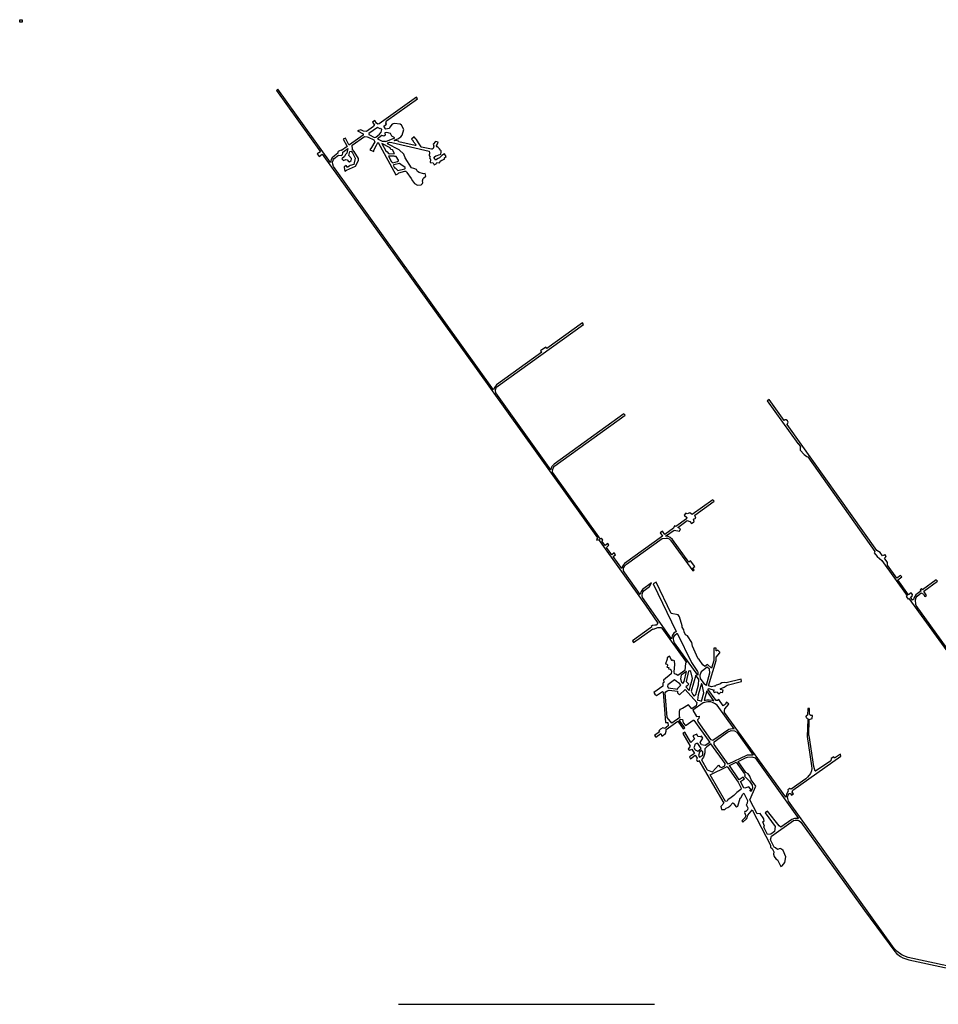
# Model space of a CAD drawing. Extents: x -3716 to 5881, y -8681 to 1088.
# Drawn here: x -3716 to -142, y -2744 to 1088 of the extents above; entities that cross this region are included whole.
import ezdxf

# ---------------------------------------------------------------- set-up
doc = ezdxf.new("R2010")
doc.units = 0

msp = doc.modelspace()

# ---------------------------------------------------------------- linework, layer by layer
at = {"layer": '1000SCALE', "color": 1}
msp.add_line((-2242.55, -2744.01, 1000), (-1246.085, -2744.01, 1000), dxfattribs=at)
at = {"layer": 'R_SHAFTS_2', "color": 8}
msp.add_polyline3d([(-3716.381, 1088.144, 5100.37), (-3706.381, 1088.144, 5100.37), (-3706.381, 1078.144, 5100.37), (-3716.381, 1078.144, 5100.37)], close=True, dxfattribs=at)
at = {"layer": 'T20SSILL', "color": 4}
for points in [[(492.523, -2723.585, 3234.974), (-260.136, -2561.713, 3235.92), (-282.721, -2552.524, 3235.934), (-301.706, -2538.919, 3235.924), (-314.078, -2526.265, 3235.902), (-724.938, -1952.902, 3235.652), (-728.351, -1943.219, 3235.646), (-728.726, -1936.253, 3235.641), (-727.071, -1929.544, 3235.637), (-723.474, -1923.8, 3235.632), (-717.387, -1924.134, 3235.632), (-713.046, -1930.205, 3235.636), (-705.742, -1925.067, 3235.632), (-710.348, -1918.731, 3235.628), (-707.992, -1910.874, 3235.622), (-520.902, -1778.158, 3235.515), (-523.03, -1770.299, 3235.51), (-545.749, -1785.91, 3235.522), (-549.382, -1780.806, 3235.519), (-559.328, -1787.1, 3235.524), (-559.828, -1796.274, 3235.531), (-619.674, -1837.035, 3235.564), (-620.912, -1836.157, 3235.563), (-626.523, -1818.976, 3235.552), (-644.725, -1697.408, 3235.471), (-645.518, -1697.587, 3235.471), (-644.215, -1635.755, 3235.429), (-633.115, -1631.663, 3235.425), (-632.093, -1620.37, 3235.418), (-638.356, -1619.861, 3235.418), (-642.598, -1617.405, 3235.417), (-643.488, -1614.673, 3235.415), (-643.476, -1592.682, 3235.4), (-649.94, -1592.682, 3235.4), (-650.62, -1618.665, 3235.418), (-655.732, -1619.828, 3235.419), (-657.305, -1624.419, 3235.423), (-656.938, -1628.651, 3235.426), (-651.554, -1629.869, 3235.426), (-650.484, -1633.835, 3235.428), (-652.122, -1701.047, 3235.474), (-635.178, -1815.388, 3235.551), (-634.526, -1826.322, 3235.558), (-636.085, -1835.235, 3235.564), (-639.756, -1845.655, 3235.572), (-650.56, -1859.889, 3235.582), (-657.244, -1865.819, 3235.587), (-714.444, -1906.484, 3235.62), (-719.568, -1903.678, 3235.618), (-727.579, -1908.731, 3235.622), (-726.943, -1914.55, 3235.626), (-732.552, -1925.857, 3235.635), (-735.413, -1938.284, 3235.643), (-973.727, -1607.96, 3235.44), (-974.546, -1599.937, 3235.435), (-973.066, -1593.758, 3235.43), (-957.51, -1576.334, 3235.418), (-966.443, -1568.512, 3235.418), (-971.974, -1576.644, 3235.422), (-978.925, -1581.782, 3235.424), (-996.023, -1558.022, 3235.424), (-1001.128, -1561.566, 3235.426), (-1007.035, -1562.026, 3235.427), (-1039.192, -1517.676, 3235.426), (-1035.057, -1514.664, 3235.424), (-1014.044, -1521.301, 3235.42), (-1017.831, -1523.253, 3235.422), (-1014.101, -1531.091, 3235.423), (-1007.143, -1528.158, 3235.42), (-1003.082, -1529.468, 3235.419), (-998.479, -1534.657, 3235.419), (-994.948, -1535.44, 3235.419), (-988.176, -1529.333, 3235.416), (-982.438, -1530.99, 3235.415), (-979.204, -1521.807, 3235.412), (-990.415, -1518.668, 3235.414), (-989.536, -1517.695, 3235.414), (-990.424, -1515.757, 3235.413), (-975.89, -1509.978, 3235.409), (-963.217, -1501.294, 3235.404), (-907.618, -1487.816, 3235.387), (-909.868, -1479.157, 3235.386), (-968.095, -1492.843, 3235.403), (-975.597, -1491.279, 3235.405), (-984.587, -1492.983, 3235.407), (-990.837, -1496.796, 3235.41), (-991.802, -1498.563, 3235.41), (-1006.168, -1501.96, 3235.414), (-1010.655, -1505.414, 3235.416), (-1014.003, -1506.395, 3235.417), (-1024.669, -1508.369, 3235.42), (-1036.233, -1505.142, 3235.423), (-1006.648, -1406.266, 3235.395), (-1006.867, -1392.684, 3235.392), (-992.456, -1375.88, 3235.385), (-992.815, -1373.853, 3235.384), (-1000.339, -1365.321, 3235.384), (-1005.003, -1368.688, 3235.386), (-1006.768, -1368.605, 3235.387), (-1006.802, -1357.845, 3235.384), (-1015.798, -1357.785, 3235.387), (-1015.822, -1405.854, 3235.397), (-1025.166, -1435.342, 3235.405), (-1040.379, -1421.719, 3235.406), (-1051.027, -1429.25, 3235.41), (-1059.075, -1422.484, 3235.411), (-1072.283, -1401.623, 3235.41), (-1076.965, -1399.08, 3235.411), (-1078.386, -1396.174, 3235.41), (-1098.555, -1349.669, 3235.406), (-1101.244, -1336.095, 3235.403), (-1118.439, -1309.249, 3235.402), (-1125.595, -1305.655, 3235.403), (-1130.747, -1294.03, 3235.402), (-1132.712, -1286.539, 3235.403), (-1139.095, -1276.063, 3235.41), (-1139.378, -1270.42, 3235.414), (-1148.925, -1235.876, 3235.476), (-1154.154, -1227.778, 3235.501), (-1181.333, -1223.366, 3235.544), (-1239.935, -1100.603, 3235.9), (-1251.908, -1107.344, 3235.907), (-1161.975, -1292.453, 3235.409), (-1170.949, -1299.449, 3235.413), (-1174.637, -1304.488, 3235.415), (-1177.703, -1311.113, 3235.417), (-1179.787, -1321.439, 3235.42), (-1293.321, -1161.209, 3235.859), (-1295.063, -1154.756, 3235.859), (-1294.902, -1150.169, 3235.864), (-1291.934, -1140.458, 3235.882), (-1286.312, -1133.031, 3235.907), (-1266.161, -1118.414, 3235.909), (-1257.655, -1103.129, 3235.927), (-1292.939, -1129.436, 3235.888), (-1298.382, -1137.303, 3235.863), (-1302.055, -1149.008, 3235.841), (-1362.15, -1065.058, 3235.718), (-1366.873, -1056.314, 3235.71), (-1366.998, -1048.486, 3235.717), (-1365.483, -1043.377, 3235.726), (-1362.206, -1037.103, 3235.742), (-1355.251, -1030.666, 3235.77), (-1216.662, -931.374, 3236.22), (-1201.278, -929.694, 3236.204), (-1195.449, -930.254, 3236.201), (-1189.231, -932.703, 3236.2), (-1183.796, -937.671, 3236.183), (-1097.808, -1056.801, 3235.812), (-1091.861, -1052.721, 3235.814), (-1097.186, -1045.503, 3235.836), (-1089.889, -1039.688, 3235.84), (-1105.871, -1018.476, 3235.907), (-1112.906, -1023.452, 3235.905), (-1176.408, -935.586, 3236.179), (-1185.17, -927.815, 3236.191), (-1193.859, -923.898, 3236.194), (-1204.041, -921.818, 3236.209), (-1170.155, -898.305, 3236.177), (-1149.202, -901.929, 3236.147), (-1145.015, -893.913, 3236.146), (-1155.994, -888.179, 3236.163), (-1118.898, -861.152, 3236.129), (-1108.605, -864.887, 3236.113), (-1103.087, -872.072, 3236.102), (-1093.787, -866.328, 3236.093), (-1092.069, -864.652, 3236.091), (-1094.155, -855.311, 3236.099), (-1085.547, -851.911, 3236.089), (-1089.914, -840.314, 3236.101), (-1014.336, -785.98, 3236.03), (-1019.17, -780.29, 3236.031), (-1099.403, -837.842, 3236.106), (-1108.977, -831.2, 3236.095), (-1118.887, -835.65, 3236.101), (-1124.075, -832.674, 3236.096), (-1125.338, -833.478, 3236.097), (-1131.027, -839.868, 3236.106), (-1120.977, -849.42, 3236.12), (-1121.787, -854.453, 3236.127), (-1163.955, -884.819, 3236.167), (-1168.537, -882.382, 3236.163), (-1173.199, -891.392, 3236.175), (-1206.93, -915.119, 3236.206), (-1216.014, -902.7, 3236.188), (-1224.514, -908.951, 3236.196), (-1215.378, -921.442, 3236.214), (-1363.829, -1028.404, 3235.744), (-1371.12, -1038.88, 3235.711), (-1374.156, -1048.286, 3235.693), (-1407.751, -1001.354, 3235.624), (-1397.677, -994.177, 3235.664), (-1403.659, -986.351, 3235.651), (-1412.205, -995.132, 3235.615), (-1433.086, -965.962, 3235.572), (-1424.114, -956.547, 3235.61), (-1428.377, -950.949, 3235.601), (-1438.407, -958.528, 3235.562), (-1451.049, -940.868, 3235.562), (-1447.638, -937.206, 3235.561), (-1452.563, -930.242, 3235.565), (-1456.426, -933.357, 3235.566), (-1643.188, -672.455, 3235.715), (-1643.425, -670.806, 3235.716), (-1642.311, -661.54, 3235.717), (-1640.598, -657.156, 3235.717), (-1636.343, -650.284, 3235.716), (-1633.718, -648.061, 3235.715), (-1360.759, -450.899, 3235.738), (-1365.548, -445.353, 3235.742), (-1637.415, -641.295, 3235.718), (-1645.609, -651.122, 3235.721), (-1648.134, -656.635, 3235.721), (-1649.399, -663.779, 3235.72), (-1864.365, -363.897, 3235.891), (-1865.077, -355.407, 3235.893), (-1863.543, -348.223, 3235.894), (-1860.662, -342.453, 3235.894), (-1855.183, -336.974, 3235.892), (-1522.52, -98.063, 3236.015), (-1526.312, -91.374, 3236.02), (-1665.467, -191.944, 3235.954), (-1669.579, -185.803, 3235.959), (-1689.714, -200.572, 3235.944), (-1685.277, -206.261, 3235.94), (-1861.635, -332.85, 3235.896), (-1869.658, -343.964, 3235.898), (-1872.457, -352.173, 3235.898), (-2495.848, 516.935, 3236.592), (-2498.651, 525.592, 3236.613), (-2498.709, 534.093, 3236.635), (-2495.786, 543.599, 3236.66), (-2492.433, 548.385, 3236.671), (-2476.155, 560.561, 3236.713), (-2465.162, 559.179, 3236.716), (-2460.465, 562.004, 3236.726), (-2458.98, 569.458, 3236.745), (-2459.452, 573.051, 3236.755), (-2439.469, 586.879, 3236.8), (-2444.148, 568.513, 3236.75), (-2448.117, 563.818, 3236.736), (-2452.208, 556.185, 3236.715), (-2462.382, 546.562, 3236.685), (-2456.398, 540.262, 3236.672), (-2447.345, 544.453, 3236.687), (-2442.306, 542.383, 3236.684), (-2436.99, 536.246, 3236.671), (-2432.647, 535.412, 3236.671), (-2427.02, 540.678, 3236.687), (-2425.71, 545.265, 3236.699), (-2426.049, 547.643, 3236.705), (-2435.751, 559.401, 3236.731), (-2431.28, 575.093, 3236.773), (-2426.894, 575.826, 3236.778), (-2421.963, 570.06, 3236.765), (-2410.869, 549.036, 3236.716), (-2416.78, 524.499, 3236.65), (-2429.981, 521.176, 3236.635), (-2435.03, 518.529, 3236.626), (-2439.507, 514.225, 3236.613), (-2441.827, 514.695, 3236.613), (-2446.038, 520.228, 3236.625), (-2453.456, 515.605, 3236.609), (-2454.355, 512.475, 3236.601), (-2451.756, 498.682, 3236.567), (-2445.294, 502.377, 3236.579), (-2409.321, 517.54, 3236.636), (-2398.478, 539.708, 3236.698), (-2398.096, 548.207, 3236.72), (-2414.421, 574.664, 3236.781), (-2421.236, 583.415, 3236.8), (-2422.185, 599.472, 3236.841), (-2374.81, 632.945, 3236.95), (-2364.871, 632.098, 3236.949), (-2360.3, 631.104, 3236.938), (-2338.252, 620.719, 3236.877), (-2335.128, 612.957, 3236.858), (-2347.113, 591.148, 3236.847), (-2354.116, 582.123, 3236.846), (-2338.915, 574.768, 3236.804), (-2338.558, 578.867, 3236.81), (-2333.615, 590.966, 3236.819), (-2327.578, 600.26, 3236.822), (-2323.475, 610.094, 3236.83), (-2321.241, 609.887, 3236.825), (-2253.395, 483.928, 3236.486), (-2245.272, 488.634, 3236.477), (-2241.803, 492.082, 3236.476), (-2218.179, 499.078, 3236.462), (-2214.172, 498.105, 3236.462), (-2211.471, 496.382, 3236.461), (-2210.292, 493.313, 3236.458), (-2193.525, 470.251, 3236.441), (-2188.702, 460.79, 3236.434), (-2180.067, 450.322, 3236.426), (-2168.889, 444.257, 3236.423), (-2153.833, 445.669, 3236.426), (-2149.034, 450.869, 3236.431), (-2147.943, 453.978, 3236.434), (-2148.802, 460.9, 3236.439), (-2146.657, 469.829, 3236.447), (-2144.28, 473.125, 3236.45), (-2135.888, 478.798, 3236.456), (-2138.749, 489.603, 3236.465), (-2145.27, 488.055, 3236.462), (-2162.086, 493.007, 3236.464), (-2168.184, 497.688, 3236.468), (-2172.948, 505.002, 3236.473), (-2182.763, 509.228, 3236.475), (-2192.221, 511.199, 3236.476), (-2216.253, 550.566, 3236.519), (-2221.824, 564.73, 3236.553), (-2240.102, 581.852, 3236.618), (-2285.031, 604.633, 3236.744), (-2282.207, 609.246, 3236.746), (-2278.009, 610.824, 3236.74), (-2268.439, 610.031, 3236.72), (-2123.175, 577.06, 3243.54), (-2121.858, 570.258, 3243), (-2121.681, 567.213, 3243), (-2121.743, 565.523, 3243), (-2123.097, 562.768, 3243), (-2123.811, 560.924, 3243), (-2121.599, 556.757, 3243), (-2119.778, 555.04, 3243), (-2120.37, 553.178, 3243), (-2122.021, 550.529, 3243), (-2119.523, 546.504, 3243), (-2117.753, 543.653, 3243), (-2119.551, 532.482, 3243), (-2108.132, 531.265, 3243), (-2103.968, 523.481, 3243), (-2096.216, 527.183, 3243), (-2093.356, 531.792, 3243), (-2081.807, 531.333, 3243), (-2080.158, 536.943, 3243.5), (-2073.645, 540.807, 3243), (-2063.822, 545.76, 3242.25), (-2063.55, 549.955, 3242.25), (-2056.623, 556.212, 3242.5), (-2063.091, 565.423, 3242.5), (-2073.617, 559.01, 3242.25), (-2082.8, 551.079, 3243), (-2088.257, 547.72, 3243.5), (-2098.825, 541.914, 3243), (-2100.897, 545.972, 3243), (-2103.327, 551.023, 3243), (-2103.508, 553.189, 3243), (-2102.692, 554.451, 3243), (-2097.002, 558.45, 3243), (-2091.977, 560.094, 3243), (-2085.663, 562.364, 3243), (-2080.884, 564.044, 3243), (-2078.066, 564.38, 3243), (-2076.838, 573.068, 3243), (-2076.706, 577.767, 3243), (-2078.642, 580.822, 3243), (-2082.944, 585.739, 3243), (-2087.935, 590.256, 3243), (-2091.823, 593.727, 3243), (-2094.199, 596.785, 3243), (-2088.576, 610.922, 3243), (-2099.1, 614.184, 3243), (-2107.565, 604.033, 3243), (-2105.708, 595.362, 3243), (-2107.474, 586.616, 3243), (-2111.022, 584.753, 3243), (-2113.738, 583.836, 3243.547), (-2153.627, 592.552, 3242.652), (-2154.75, 593.477, 3243), (-2164.45, 609.203, 3243), (-2172.085, 622.275, 3243), (-2175.364, 624.284, 3243), (-2182.082, 632.652, 3243), (-2191.774, 623.687, 3243), (-2185.694, 616.795, 3243), (-2185.759, 613.986, 3243), (-2173.509, 601.156, 3243), (-2175.903, 598.521, 3243), (-2177.053, 597.877, 3242.65), (-2241.04, 612.376, 3236.669), (-2242.34, 615.904, 3236.677), (-2251.937, 618.211, 3236.7), (-2256.818, 617.112, 3236.708), (-2259.608, 618.658, 3236.716), (-2245.088, 624.931, 3236.697), (-2233.711, 632.488, 3236.687), (-2228.412, 638.935, 3236.687), (-2221.634, 661.267, 3236.709), (-2230.463, 678.054, 3236.754), (-2236.092, 681.659, 3236.771), (-2258.009, 684.035, 3236.819), (-2262.995, 683.077, 3236.827), (-2267.177, 681.182, 3236.833), (-2276.673, 670.2, 3236.834), (-2276.993, 666.347, 3236.828), (-2278.446, 664.613, 3236.828), (-2291.57, 662.663, 3236.851), (-2293.534, 663.835, 3236.857), (-2300.064, 673.235, 3236.886), (-2289.53, 681.044, 3236.877), (-2292.143, 685.898, 3236.89), (-2288.765, 695.085, 3236.898), (-2168.338, 780.65, 3236.796), (-2172.434, 786.702, 3236.809), (-2317.167, 683.452, 3236.936), (-2323.305, 681.093, 3236.945), (-2327.526, 684.865, 3236.948), (-2335.069, 695.485, 3236.95), (-2343.605, 689.267, 3236.958), (-2335.273, 678.027, 3236.955), (-2337.994, 676.229, 3236.958), (-2340.232, 672.599, 3236.96), (-2366.936, 652.913, 3236.985), (-2378.636, 653.771, 3236.985), (-2388.801, 659.888, 3236.976), (-2402.648, 656.017, 3236.951), (-2379.643, 643.603, 3236.973), (-2380.571, 638.205, 3236.961), (-2433.072, 600.712, 3236.833), (-2435.375, 601.306, 3236.83), (-2448.853, 627.025, 3236.839), (-2457.395, 622.884, 3236.82), (-2443.091, 596.791, 3236.812), (-2442.561, 594.007, 3236.809), (-2463.731, 578.972, 3236.756), (-2466.261, 579.725, 3236.753), (-2472.078, 578.262, 3236.741), (-2477.149, 574.612, 3236.729), (-2478.374, 572.718, 3236.724), (-2478.169, 568.598, 3236.72), (-2491.829, 558.801, 3236.685), (-2500.43, 550.454, 3236.661), (-2504.338, 544.052, 3236.647), (-2507.078, 532.38, 3236.627), (-2711.483, 817.204, 3236.641), (-2717.501, 813.054, 3236.626), (-2545.937, 573.572, 3236.62), (-2558.655, 565.459, 3236.62), (-2551.811, 555.635, 3236.619), (-2539.335, 564.665, 3236.62), (-1940.436, -269.592, 3235.95), (-1468.915, -929.109, 3235.574), (-1472.45, -935.577, 3235.574), (-1470.444, -937.618, 3235.573), (-1464.684, -935.027, 3235.57), (-1281.697, -1190.971, 3235.779), (-1233.518, -1260.311, 3235.541), (-1240.107, -1268.446, 3235.535), (-1245.224, -1268.198, 3235.545), (-1254.214, -1270.167, 3235.557), (-1259.671, -1273.536, 3235.559), (-1258.339, -1276.442, 3235.551), (-1261.682, -1279.099, 3235.551), (-1332.088, -1329.561, 3235.568), (-1327.925, -1336.008, 3235.547), (-1252.851, -1282.599, 3235.527), (-1249.77, -1284.422, 3235.518), (-1233.906, -1276.982, 3235.505), (-1224.734, -1276.865, 3235.489), (-1220.937, -1278.087, 3235.479), (-1218.108, -1280.283, 3235.469), (-1121.988, -1413.864, 3235.425), (-1125.33, -1416.874, 3235.426), (-1129.123, -1444.404, 3235.433), (-1155.874, -1463.892, 3235.444), (-1161.443, -1460.029, 3235.444), (-1168.506, -1457.67, 3235.446), (-1170.381, -1450.532, 3235.445), (-1167.298, -1421.417, 3235.438), (-1169.286, -1406.694, 3235.435), (-1174.847, -1405.124, 3235.436), (-1178.631, -1407.782, 3235.438), (-1181.213, -1400.117, 3235.437), (-1187.512, -1388.671, 3235.436), (-1197.721, -1395.671, 3235.44), (-1197.794, -1400.346, 3235.441), (-1203.732, -1419.151, 3235.446), (-1198.615, -1419.664, 3235.445), (-1196.313, -1422.214, 3235.445), (-1196.121, -1427.241, 3235.446), (-1198.311, -1431.923, 3235.448), (-1190.634, -1433.045, 3235.446), (-1192.203, -1438.871, 3235.448), (-1185.76, -1440.262, 3235.446), (-1181.158, -1445.363, 3235.446), (-1180.447, -1446.86, 3235.446), (-1182.177, -1457.626, 3235.449), (-1210.94, -1482.236, 3235.461), (-1210.123, -1489.554, 3235.463), (-1210.557, -1491.76, 3235.463), (-1214.693, -1494.596, 3235.465), (-1214.569, -1505.885, 3235.467), (-1248.977, -1530.602, 3235.481), (-1245.254, -1536.323, 3235.481), (-1238.711, -1541.594, 3235.481), (-1215.826, -1526.88, 3235.472), (-1212.909, -1528.811, 3235.472), (-1203.095, -1647.408, 3235.494), (-1195.247, -1646.854, 3235.492), (-1193.88, -1660.697, 3235.496), (-1205.933, -1670.261, 3235.503), (-1214.141, -1668.611, 3235.503), (-1223.475, -1673.227, 3235.507), (-1229.807, -1679.068, 3235.512), (-1227.321, -1684.176, 3235.515), (-1246.062, -1698.435, 3235.526), (-1241.899, -1704.067, 3235.53), (-1222.276, -1689.981, 3235.518), (-1217.48, -1700.373, 3235.525), (-1203.226, -1689.479, 3235.516), (-1200.697, -1680.387, 3235.51), (-1201.42, -1674.921, 3235.506), (-1155.397, -1641.965, 3235.481), (-1134.47, -1672.186, 3235.498), (-1128.764, -1668.129, 3235.495), (-1150.029, -1637.979, 3235.479), (-1144.31, -1633.815, 3235.476), (-1137.866, -1635.47, 3235.475), (-1134.736, -1648.867, 3235.482), (-1126.15, -1658.541, 3235.488), (-1123.331, -1657.474, 3235.487), (-1096.67, -1637.545, 3235.471), (-1093.847, -1637.977, 3235.471), (-1031.302, -1724.919, 3235.525), (-1049.081, -1736.617, 3235.534), (-1063.644, -1733.488, 3235.534), (-1068.259, -1724.507, 3235.528), (-1058.961, -1708.337, 3235.516), (-1064.188, -1701.033, 3235.512), (-1066.915, -1703.247, 3235.513), (-1077.769, -1701.517, 3235.513), (-1081.502, -1692.356, 3235.507), (-1097.444, -1699.286, 3235.513), (-1091.233, -1711.262, 3235.521), (-1104.873, -1725.464, 3235.532), (-1128.991, -1684.467, 3235.506), (-1136.74, -1689.962, 3235.511), (-1107.195, -1739.556, 3235.542), (-1115.363, -1750.41, 3235.55), (-1108.382, -1754.445, 3235.552), (-1101.338, -1750.719, 3235.549), (-1091.317, -1767.886, 3235.559), (-1110.414, -1781.264, 3235.57), (-1106.71, -1788.358, 3235.575), (-1087.767, -1774.93, 3235.564), (-1079.882, -1786.018, 3235.571), (-1082.952, -1791.408, 3235.575), (-1080.637, -1798.192, 3235.579), (-1075.789, -1797.207, 3235.578), (-1074.295, -1795.702, 3235.577), (-977.196, -1961.779, 3235.681), (-988.263, -1974.764, 3235.691), (-986.292, -1986.126, 3235.698), (-973.162, -1986.089, 3235.697), (-967.626, -1980.698, 3235.693), (-961.288, -1978.389, 3235.691), (-953.285, -1972.639, 3235.686), (-942.306, -1959.742, 3235.677), (-940.367, -1959.913, 3235.676), (-939.39, -1962.554, 3235.678), (-931.259, -1971.079, 3235.683), (-931.695, -1972.49, 3235.684), (-927.898, -1975.387, 3235.686), (-922.619, -1972.64, 3235.684), (-913.099, -1942.124, 3235.662), (-910.814, -1939.914, 3235.66), (-902.835, -1925.792, 3235.65), (-899.409, -1922.258, 3235.647), (-884.7, -1950.856, 3235.665), (-886.345, -1960.994, 3235.672), (-890.288, -1969.289, 3235.678), (-885.603, -1974.21, 3235.681), (-882.944, -1979.666, 3235.685), (-884.244, -1987.513, 3235.69), (-891.454, -1992.997, 3235.695), (-895.155, -1993.271, 3235.695), (-895.76, -1997.503, 3235.698), (-891.583, -2009.828, 3235.706), (-893.242, -2015.296, 3235.71), (-896.226, -2019.711, 3235.713), (-907.301, -2029.788, 3235.721), (-902.616, -2034.886, 3235.724), (-887.498, -2021.096, 3235.713), (-883.571, -2007.25, 3235.704), (-869.953, -1992.936, 3235.693), (-866.004, -1986.933, 3235.688), (-795.471, -2124.908, 3235.776), (-795.538, -2132.222, 3235.781), (-788.12, -2138.017, 3235.784), (-782.179, -2151.042, 3235.792), (-783.653, -2159.682, 3235.798), (-780.542, -2169.015, 3235.804), (-774.085, -2177.544, 3235.809), (-767.727, -2182.285, 3235.812), (-754.614, -2207.45, 3235.828), (-749.245, -2205.409, 3235.826), (-739.06, -2191.985, 3235.816), (-735.684, -2170.562, 3235.801), (-745.626, -2145.035, 3235.785), (-752.513, -2139.944, 3235.782), (-757.013, -2138.106, 3235.781), (-767.313, -2141.66, 3235.784), (-775.617, -2134.457, 3235.78), (-780.82, -2132.886, 3235.78), (-795.354, -2103.935, 3235.761), (-791.517, -2089.56, 3235.751), (-705.242, -2028.425, 3235.702), (-698.724, -2027.349, 3235.701), (-689.03, -2027.851, 3235.7), (-684.444, -2029.16, 3235.7), (-677.115, -2034.514, 3235.703), (-429.141, -2378.369, 3235.623), (-311.576, -2538.771, 3235.945), (-305.298, -2546.067, 3235.958), (-289.58, -2557.831, 3235.967), (-280.313, -2562.916, 3235.967), (-256.498, -2570.603, 3235.947), (491.842, -2732.046, 3234.953)], [(-73.467, -1405.834, 3235.076), (-228.106, -1191.261, 3235.218), (-229.303, -1187.753, 3235.226), (-230.58, -1170.322, 3235.288), (-228.196, -1161.159, 3235.343), (-224.28, -1155.363, 3235.394), (-208.447, -1142.84, 3235.544), (-200.378, -1147.585, 3235.565), (-194.161, -1156.912, 3235.554), (-188.167, -1152.861, 3235.607), (-199.014, -1135.883, 3235.631), (-145.895, -1097.712, 3235.914), (-150.164, -1092.448, 3235.91), (-203.33, -1130.858, 3235.631), (-207.116, -1125.657, 3235.636), (-212.935, -1130.236, 3235.581), (-209.395, -1135.402, 3235.575), (-230.235, -1150.795, 3235.383), (-236.091, -1160.467, 3235.303), (-238.598, -1168.732, 3235.254), (-242.371, -1170.898, 3235.227), (-250.296, -1159.878, 3235.231), (-244.16, -1155.282, 3235.283), (-242.553, -1148.902, 3235.324), (-247.361, -1142.044, 3235.331), (-257.975, -1149.775, 3235.234), (-299.291, -1091.981, 3235.289), (-284.06, -1080.877, 3235.429), (-289.025, -1074.686, 3235.432), (-304.204, -1085.423, 3235.294), (-340.554, -1034.698, 3235.342), (-339.738, -1025.058, 3235.394), (-351.907, -1007.639, 3235.412), (-344.74, -1000.832, 3235.476), (-349.042, -995.01, 3235.472), (-350.737, -994.651, 3235.468), (-358.935, -998.7, 3235.417), (-368.727, -985.776, 3235.427), (-381.148, -977.134, 3235.4), (-730.712, -487.312, 3235.724), (-726.019, -477.85, 3235.724), (-729.006, -473.345, 3235.723), (-733.695, -469.84, 3235.723), (-738.828, -469.278, 3235.722), (-742.318, -471.673, 3235.722), (-800.136, -390.677, 3235.745), (-808.14, -395.131, 3235.742), (-688.876, -561.673, 3235.719), (-687.36, -560.757, 3235.718), (-677.956, -573.752, 3235.698), (-679.562, -578.809, 3235.698), (-679.214, -586.916, 3235.693), (-663.961, -604.778, 3235.663), (-653.249, -612.168, 3235.645), (-649.972, -613.016, 3235.64), (-388.87, -982.258, 3235.379), (-391.727, -987.262, 3235.376), (-380.332, -1001.738, 3235.361), (-362.311, -1016.974, 3235.343), (-264.04, -1154.319, 3235.209), (-266.738, -1156.45, 3235.209), (-259.147, -1167.17, 3235.206), (-256.361, -1164.422, 3235.206), (-13.177, -1501.244, 3234.963)]]:
    msp.add_polyline3d(points, dxfattribs=at)
for points in [[(-2336.352, 630.125, 3236.888), (-2331.258, 631.381, 3236.88), (-2315.97, 642.823, 3236.868), (-2310.331, 650.289, 3236.869), (-2306.995, 661.306, 3236.88), (-2311.339, 665.097, 3236.895), (-2314.29, 663.019, 3236.897), (-2324.728, 668.974, 3236.928), (-2358.605, 644.629, 3236.956), (-2358.237, 641.177, 3236.95)], [(-2273.435, 644.996, 3236.787), (-2287.896, 649.283, 3236.822), (-2296.232, 647.377, 3236.836), (-2294.647, 638.145, 3236.818), (-2299.504, 635.092, 3236.823), (-2307.623, 637.18, 3236.842), (-2318.447, 627.842, 3236.849), (-2324.536, 624.972, 3236.856), (-2305.686, 615.503, 3236.803), (-2294.702, 615.758, 3236.782), (-2292.179, 613.684, 3236.773), (-2256.524, 628.832, 3236.727), (-2268.264, 634.917, 3236.76), (-2272.308, 643.073, 3236.781)], [(-2286.187, 574.42, 3236.698), (-2281.753, 567.847, 3236.678), (-2278.225, 566.191, 3236.668), (-2258.121, 566.852, 3236.629), (-2266.138, 581.065, 3236.668), (-2272.285, 583.3, 3236.684), (-2275.438, 589.179, 3236.7), (-2307.922, 605.958, 3236.792), (-2290.812, 575.044, 3236.708), (-2286.836, 574.705, 3236.7)], [(-2264.796, 531.671, 3236.586), (-2246.043, 536.371, 3236.556), (-2242.335, 538.462, 3236.552), (-2242.336, 541.419, 3236.557), (-2251.091, 555.742, 3236.597), (-2256.74, 555.827, 3236.609), (-2259.124, 557.565, 3236.616), (-2281.692, 556.829, 3236.66), (-2269.951, 535.08, 3236.602), (-2267.038, 533.514, 3236.593)], [(-2262.739, 521.804, 3236.566), (-2257.534, 511.531, 3236.539), (-2255.845, 511.469, 3236.535), (-2245.431, 501.114, 3236.498), (-2217.551, 507.54, 3236.469), (-2216.349, 508.431, 3236.47), (-2216.374, 513.341, 3236.474), (-2225.226, 519.815, 3236.487), (-2228.725, 520.398, 3236.495), (-2238.222, 528.037, 3236.527), (-2260.144, 523.179, 3236.563)], [(-1077.856, -1451.914, 3235.422), (-1077.47, -1462.497, 3235.424), (-1168.89, -1336.839, 3235.42), (-1171.466, -1331.114, 3235.42), (-1172.999, -1320.447, 3235.418), (-1171.609, -1313.739, 3235.416), (-1168.014, -1307.113, 3235.414), (-1157.897, -1299.055, 3235.41), (-1102.142, -1414.242, 3235.42), (-1079.101, -1448.655, 3235.421)], [(-1142.737, -1462.528, 3235.44), (-1145.336, -1477.265, 3235.444), (-1141.589, -1490.748, 3235.446), (-1135.839, -1495.933, 3235.445), (-1131.013, -1488.068, 3235.443), (-1122.495, -1448.704, 3235.432), (-1135.265, -1457.425, 3235.437)], [(-1119.847, -1504.879, 3235.443), (-1124.157, -1508.685, 3235.445), (-1112.207, -1522.053, 3235.445), (-1099.123, -1476.06, 3235.432), (-1105.296, -1448.738, 3235.428), (-1109.537, -1446.458, 3235.429), (-1114.21, -1446.826, 3235.43), (-1123.253, -1487.691, 3235.441), (-1112.46, -1498.152, 3235.44), (-1116.856, -1502.4, 3235.442)], [(-1041.757, -1432.131, 3235.409), (-1060.236, -1445.772, 3235.416), (-1064.542, -1450.637, 3235.418), (-1069.796, -1462.472, 3235.422), (-1070.225, -1466.266, 3235.423), (-1068.517, -1476.404, 3235.425), (-1054.08, -1495.674, 3235.425), (-1044.534, -1501.905, 3235.424), (-1030.663, -1454.057, 3235.411), (-1032.735, -1440.217, 3235.408)], [(-1153.134, -1493.43, 3235.449), (-1160.825, -1487.898, 3235.45), (-1168.08, -1480.689, 3235.45), (-1194.037, -1500.087, 3235.461), (-1195.431, -1505.56, 3235.462), (-1193.204, -1512.52, 3235.463), (-1155.35, -1517.692, 3235.455), (-1157.654, -1514.26, 3235.455), (-1143.493, -1502.22, 3235.449), (-1147.655, -1497.029, 3235.449)], [(-1091.583, -1545.272, 3235.445), (-1086.314, -1538.111, 3235.442), (-1074.79, -1500.767, 3235.431), (-1074.153, -1479.332, 3235.427), (-1086.199, -1463.23, 3235.426), (-1103.203, -1524.671, 3235.443), (-1097.514, -1538.5, 3235.445)], [(-1126.946, -1518.925, 3235.448), (-1081.628, -1569.495, 3235.447), (-1084.411, -1581.94, 3235.451), (-1101.13, -1594.077, 3235.457), (-1113.705, -1578.064, 3235.457), (-1138.002, -1592.518, 3235.466), (-1147.781, -1596.077, 3235.469), (-1150.489, -1604.376, 3235.472), (-1150.344, -1622.368, 3235.476), (-1148.476, -1627.213, 3235.476), (-1178.919, -1650.33, 3235.489), (-1197.07, -1628.25, 3235.488), (-1204.433, -1531.519, 3235.47), (-1201.801, -1527.277, 3235.468), (-1197.754, -1524.177, 3235.467), (-1190.001, -1521.33, 3235.464), (-1156.647, -1525.899, 3235.457), (-1156.983, -1531.192, 3235.458), (-1149.637, -1539.371, 3235.458)], [(-1071.51, -1561.614, 3235.443), (-1064.005, -1564.059, 3235.442), (-1054.054, -1531.659, 3235.433), (-1060.772, -1499.135, 3235.427), (-1063.959, -1495.264, 3235.427), (-1076.961, -1539.317, 3235.44), (-1079.012, -1560.05, 3235.445)], [(-1053.693, -1561.822, 3235.439), (-1043.117, -1559.318, 3235.436), (-1033.946, -1559.025, 3235.433), (-1022.741, -1560.224, 3235.431), (-1015.06, -1562.404, 3235.429), (-1042.434, -1524.478, 3235.428)], [(-1027.923, -1566.943, 3235.433), (-1039.389, -1566.892, 3235.436), (-1056.751, -1571.18, 3235.442), (-1097.497, -1599.445, 3235.458), (-1083.484, -1623.832, 3235.461), (-1072.727, -1622.739, 3235.459), (-1074.373, -1632.27, 3235.466), (-1079.387, -1636.255, 3235.469), (-1078.13, -1643.483, 3235.474), (-1028.516, -1713.532, 3235.517), (-1019.247, -1715.972, 3235.518), (-957.202, -1673.44, 3235.483), (-944.598, -1670.93, 3235.48), (-935.95, -1672.049, 3235.48), (-1002.922, -1579.741, 3235.43), (-1013.176, -1572.63, 3235.431), (-1020.683, -1569.39, 3235.432)], [(-889.051, -1776.152, 3235.547), (-959.33, -1808.744, 3235.575), (-1014.254, -1732.891, 3235.529), (-1014.993, -1722.485, 3235.522), (-961.842, -1684.215, 3235.491), (-948.632, -1677.999, 3235.485), (-935.838, -1679.546, 3235.485), (-926.737, -1684.897, 3235.488), (-863.214, -1774.57, 3235.543), (-880.591, -1774.008, 3235.545), (-885.527, -1774.906, 3235.546)], [(-1090.017, -1733.043, 3235.536), (-1090.877, -1739.749, 3235.54), (-1093.065, -1745.136, 3235.544), (-1088.539, -1754.118, 3235.55), (-1078.029, -1758.671, 3235.552), (-1064.655, -1748.397, 3235.544), (-1077.683, -1728.77, 3235.532), (-1083.415, -1728.788, 3235.532), (-1087.994, -1731.273, 3235.534)], [(-1075.154, -1775.243, 3235.563), (-1071.252, -1781.757, 3235.567), (-1059.894, -1775.547, 3235.562), (-1058.67, -1772.28, 3235.559), (-1058.792, -1761.608, 3235.552), (-1063.924, -1756.421, 3235.549), (-1072.018, -1762.621, 3235.554)], [(-971.948, -1807.196, 3235.575), (-1026.874, -1730.726, 3235.528), (-1043.506, -1742.421, 3235.538), (-1050.188, -1749.057, 3235.543), (-1050.313, -1765.198, 3235.554), (-1052.665, -1774.642, 3235.561), (-1055.463, -1782.325, 3235.566), (-1064.249, -1792.936, 3235.574), (-1041.902, -1830.879, 3235.598), (-1022.473, -1838.932, 3235.602), (-1020.709, -1838.838, 3235.601), (-997.684, -1812.658, 3235.581), (-991.842, -1819.166, 3235.585), (-985.307, -1821.968, 3235.587), (-972.891, -1815.754, 3235.581)], [(-815.802, -1998.75, 3235.692), (-777.05, -2052.151, 3235.724), (-779.495, -2071.55, 3235.738), (-793.652, -2082.252, 3235.746), (-807.222, -2082.643, 3235.748), (-821.577, -2054.485, 3235.73), (-818.329, -2050.246, 3235.727), (-824.809, -2033.521, 3235.716), (-820.235, -2030.512, 3235.714), (-821.482, -2025.757, 3235.711), (-821.05, -2022.495, 3235.708), (-835.121, -2001.474, 3235.695), (-847.456, -2002.302, 3235.697), (-875.191, -1947.833, 3235.662), (-851.99, -1894.454, 3235.624), (-869.768, -1870.976, 3235.61), (-875.978, -1856.365, 3235.6), (-881.643, -1847.393, 3235.595), (-890.607, -1841.688, 3235.592), (-921.348, -1798.921, 3235.565), (-892.462, -1785.159, 3235.553), (-884.533, -1782.487, 3235.551), (-867.602, -1781.375, 3235.548), (-855.332, -1784.512, 3235.549), (-685.966, -2020.616, 3235.695), (-701.476, -2020.219, 3235.696), (-712.391, -2024.656, 3235.7), (-754.868, -2055.001, 3235.724), (-761.932, -2049.734, 3235.721), (-807.082, -1992.046, 3235.686)], [(-910.817, -1907.75, 3235.638), (-926.733, -1919.779, 3235.648), (-937.452, -1930.913, 3235.656), (-948.443, -1939.756, 3235.663), (-960.581, -1947.633, 3235.67), (-963.561, -1953.545, 3235.674), (-970.167, -1954.533, 3235.675), (-1029.844, -1850.95, 3235.61), (-963.532, -1818.724, 3235.582), (-920.414, -1879.49, 3235.62), (-909.51, -1902.547, 3235.635)], [(-891.298, -1860.814, 3235.605), (-885.285, -1868.2, 3235.609), (-876.542, -1875.137, 3235.613), (-866.276, -1890.705, 3235.623), (-864.746, -1901.804, 3235.63), (-870.962, -1916.273, 3235.641), (-876.173, -1912.323, 3235.638), (-870.981, -1909.488, 3235.636), (-879.3, -1896.998, 3235.628), (-894.439, -1903.298, 3235.634), (-899.289, -1902.078, 3235.633), (-911.874, -1876.822, 3235.617), (-896.924, -1865.941, 3235.609), (-901.081, -1860.401, 3235.605), (-916.474, -1870.579, 3235.614), (-955.077, -1814.904, 3235.579), (-928.394, -1801.942, 3235.568), (-896.273, -1846.641, 3235.595), (-893.701, -1852.362, 3235.599), (-896.515, -1854.572, 3235.601), (-894.744, -1857.74, 3235.603)]]:
    msp.add_polyline3d(points, close=True, dxfattribs=at)

doc.saveas('drawing.dxf')
